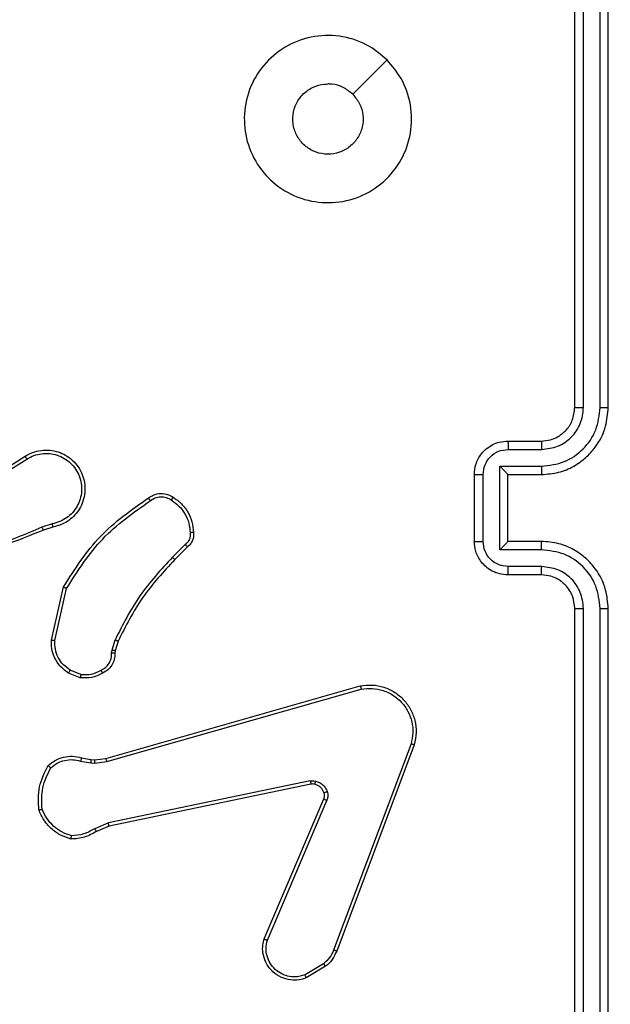
# Model space of a CAD drawing. Units: millimetres. Extents: x -313 to 950, y 83 to 821.
# Drawn here: x 519 to 522, y 330 to 336 of the extents above; entities that cross this region are included whole.
import ezdxf

# ---------------------------------------------------------------- set-up
doc = ezdxf.new("R2010")
doc.units = ezdxf.units.MM
doc.header["$LTSCALE"] = 50
doc.header["$PDSIZE"] = -1
doc.layers.add('VP-DIM', color=7, linetype='Continuous')
doc.layers.add('VP-EQ', color=7, linetype='Continuous', true_color=0x8a3492)
doc.dimstyles.get("Standard").update_dxf_attribs({"dimtxt": 14, "dimasz": 20, "dimexe": 20, "dimexo": 50, "dimgap": 20, "dimtad": 0, "dimdec": 0, "dimzin": 0, "dimdsep": 46, "dimtxsty": 'Standard', "dimcen": -0.09, "dimadec": 0, "dimazin": 0, "dimtfac": 1, "dimtdec": 4, "dimtofl": 0, "dimtmove": 0, "dimatfit": 3, "dimfxl": 70, "dimfxlon": 1, "dimtolj": 1, "dimtzin": 0, "dimarcsym": 0})

# ---------------------------------------------------------------- blocks, each defined once
blk = doc.blocks.new('*D27')
at = {"layer": 'Defpoints', "color": 0}
for p in [(440.0668, 507.0609), (448.6126, 233.6251), (826.3397, 233.6251)]:
    blk.add_point(p, dxfattribs=at)
at = {"layer": 'VP-DIM', "color": 0, "lineweight": -2}
for p, q in [((756.3397, 507.0609), (846.3397, 507.0609)), ((826.3397, 487.0609), (826.3397, 407.894)), ((826.3397, 253.6251), (826.3397, 330.5607)), ((756.3397, 233.6251), (846.3397, 233.6251))]:
    blk.add_line(p, q, dxfattribs=at)
at = {"layer": 'VP-DIM', "color": 0}
for points in [[(829.673, 487.0609), (823.0063, 487.0609), (826.3397, 507.0609)], [(823.0063, 253.6251), (829.673, 253.6251), (826.3397, 233.6251)]]:
    blk.add_solid(points, dxfattribs=at)
at = {"layer": 'VP-DIM', "color": 0, "insert": (826.3397, 369.2273), "char_height": 14, "attachment_point": 5, "rotation": 90}
blk.add_mtext('\\A1;275', dxfattribs=at)
blk = doc.blocks.new('*D28')
at = {"layer": 'Defpoints', "color": 0}
for p in [(440.0653, 658.0609), (439.983, 82.6251), (930.0242, 82.6251)]:
    blk.add_point(p, dxfattribs=at)
at = {"layer": 'VP-DIM', "color": 0, "lineweight": -2}
for p, q in [((860.0242, 658.0609), (950.0242, 658.0609)), ((930.0242, 638.0609), (930.0242, 409.0096)), ((930.0242, 102.6251), (930.0242, 331.6763)), ((860.0242, 82.6251), (950.0242, 82.6251))]:
    blk.add_line(p, q, dxfattribs=at)
at = {"layer": 'VP-DIM', "color": 0}
for points in [[(933.3575, 638.0609), (926.6909, 638.0609), (930.0242, 658.0609)], [(926.6909, 102.6251), (933.3575, 102.6251), (930.0242, 82.6251)]]:
    blk.add_solid(points, dxfattribs=at)
at = {"layer": 'VP-DIM', "color": 0, "insert": (930.0242, 370.343), "char_height": 14, "attachment_point": 5, "rotation": 90}
blk.add_mtext('\\A1;575', dxfattribs=at)
blk = doc.blocks.new('RC1433_')
at = {"color": 7, "linetype": 'Continuous', "lineweight": 25}
for p, q in [((522.1921, 333.9434), (522.1922, 336.9453)), ((522.2922, 333.9434), (522.2923, 336.9453)), ((522.1397, 333.943), (522.1397, 336.943)), ((522.3397, 333.943), (522.3397, 336.943)), ((521.018, 336.0213), (520.8132, 335.8165)), ((521.7397, 333.743), (521.9397, 333.743)), ((518.549, 333.4598), (518.8548, 333.6522)), ((521.7418, 333.6932), (521.942, 333.6932)), ((518.5603, 333.4433), (518.8657, 333.6353)), ((521.6918, 333.5931), (521.942, 333.5931)), ((521.6918, 333.0928), (521.6918, 333.5931)), ((521.5397, 333.143), (521.5397, 333.543)), ((521.5917, 333.1428), (521.5917, 333.5431)), ((521.7397, 333.543), (521.9397, 333.543)), ((521.7397, 333.543), (521.7397, 333.543)), ((521.7397, 333.143), (521.7397, 333.543)), ((519.0167, 333.2481), (518.9557, 333.2285)), ((519.0199, 333.2284), (518.9643, 333.2106)), ((519.8124, 333.1252), (519.7357, 333.0485)), ((521.9397, 333.143), (521.7397, 333.143)), ((521.7397, 333.143), (521.7397, 333.1429)), ((519.8252, 333.1101), (519.7495, 333.0344)), ((521.942, 333.0928), (521.6918, 333.0928)), ((521.9397, 332.943), (521.7397, 332.943)), ((521.942, 332.9927), (521.7418, 332.9927)), ((519.0124, 332.5533), (519.0849, 332.8706)), ((519.0325, 332.5516), (519.1032, 332.8621)), ((522.1397, 329.743), (522.1397, 332.743)), ((522.1922, 329.7406), (522.1921, 332.7426)), ((522.2923, 329.7406), (522.2922, 332.7426)), ((522.3397, 329.743), (522.3397, 332.743)), ((519.3744, 332.492), (519.3923, 332.5543)), ((519.4103, 332.5463), (519.3939, 332.4894)), ((519.3721, 332.4756), (519.3744, 332.492)), ((519.3939, 332.4894), (519.3919, 332.4749)), ((519.1841, 332.3281), (519.1144, 332.3557)), ((519.188, 332.3475), (519.1249, 332.3727)), ((519.3367, 331.846), (520.8581, 332.2788)), ((519.3425, 331.8264), (520.8635, 332.2591)), ((521.1615, 331.9331), (520.6988, 330.7)), ((521.1797, 331.9271), (520.7169, 330.6937)), ((519.1861, 331.8297), (519.2467, 331.8188)), ((519.192, 331.8491), (519.2474, 331.8391)), ((519.2474, 331.8391), (519.2699, 331.8381)), ((519.2692, 331.8178), (519.3425, 331.8264)), ((519.2699, 331.8381), (519.3367, 331.846)), ((519.2467, 331.8188), (519.2692, 331.8178)), ((520.5594, 331.7108), (519.3524, 331.4598)), ((520.5629, 331.6916), (519.3563, 331.4407)), ((520.2832, 330.7666), (520.6398, 331.6033)), ((520.3025, 330.759), (520.6588, 331.595)), ((519.3524, 331.4598), (519.2706, 331.4253)), ((519.3563, 331.4407), (519.2815, 331.4092)), ((520.6391, 330.6179), (520.5276, 330.5512)), ((520.651, 330.603), (520.5347, 330.5334))]:
    blk.add_line(p, q, dxfattribs=at)
for points, knots in [([(521.018, 336.0214), (521.0482, 335.9857), (521.1145, 335.9073), (521.1665, 335.7534), (521.1668, 335.583), (521.111, 335.4211), (521.0036, 335.2881), (520.8592, 335.1963), (520.6921, 335.1598), (520.5214, 335.1785), (520.3684, 335.254), (520.2472, 335.3759), (520.1741, 335.5296), (520.1567, 335.7005), (520.1951, 335.8667), (520.2881, 336.0111), (520.4225, 336.1163), (520.5847, 336.1713), (520.7555, 336.1687), (520.9073, 336.1159), (520.9841, 336.0503), (521.018, 336.0214)], [0, 0, 0, 0, 0.044524, 0.097906, 0.151704, 0.205543, 0.258938, 0.312786, 0.366711, 0.419998, 0.47454, 0.527072, 0.582039, 0.634415, 0.68905, 0.742524, 0.79617, 0.849854, 0.903704, 0.95743, 1, 1, 1, 1]), ([(520.8132, 335.8165), (520.8282, 335.7981), (520.8583, 335.7615), (520.8772, 335.6915), (520.8733, 335.6201), (520.8456, 335.5537), (520.7976, 335.5002), (520.7345, 335.4657), (520.6636, 335.454), (520.5927, 335.4664), (520.5301, 335.5016), (520.4826, 335.5555), (520.4557, 335.622), (520.4522, 335.6937), (520.4727, 335.7626), (520.5148, 335.8208), (520.5738, 335.8617), (520.6271, 335.8768), (520.6576, 335.8778), (520.6646, 335.878)], [0, 0, 0, 0, 0.061301, 0.122598, 0.183908, 0.245274, 0.306668, 0.368103, 0.429518, 0.490934, 0.552226, 0.613533, 0.674779, 0.7361, 0.797421, 0.85884, 0.920266, 0.9817, 1, 1, 1, 1]), ([(520.8132, 335.8165), (520.7948, 335.8315), (520.7582, 335.8615), (520.7036, 335.8766), (520.6724, 335.8777), (520.6646, 335.878)], [0, 0, 0, 0, 0.4289303, 0.8578057, 1, 1, 1, 1]), ([(521.9397, 333.543), (521.9747, 333.5456), (522.0422, 333.5507), (522.1332, 333.589), (522.207, 333.6412), (522.2772, 333.719), (522.3297, 333.8214), (522.3366, 333.9058), (522.3397, 333.943)], [0, 0, 0, 0, 0.167302, 0.322554, 0.46579, 0.596997, 0.822393, 1, 1, 1, 1]), ([(521.9397, 333.743), (521.9581, 333.7444), (521.9919, 333.7471), (522.0437, 333.7693), (522.0916, 333.8073), (522.1314, 333.8684), (522.1368, 333.9174), (522.1397, 333.943)], [0, 0, 0, 0, 0.176043, 0.323747, 0.533018, 0.756675, 1, 1, 1, 1]), ([(521.942, 333.6932), (521.9746, 333.6972), (522.04, 333.7051), (522.1229, 333.7622), (522.1807, 333.845), (522.1883, 333.9105), (522.1921, 333.9434)], [0, 0, 0, 0, 0.2499423, 0.4998773, 0.7495651, 1, 1, 1, 1]), ([(521.942, 333.5931), (521.9879, 333.5985), (522.0795, 333.6091), (522.1954, 333.6899), (522.2755, 333.806), (522.2866, 333.8976), (522.2922, 333.9434)], [0, 0, 0, 0, 0.250446, 0.500161, 0.750091, 1, 1, 1, 1]), ([(522.1397, 333.943), (522.1399, 333.943), (522.1403, 333.9431), (522.1435, 333.9431), (522.1484, 333.9432), (522.155, 333.9433), (522.163, 333.9433), (522.1722, 333.9433), (522.182, 333.9434), (522.1888, 333.9434), (522.1921, 333.9434)], [0, 0, 0, 0, 0.12502, 0.250181, 0.375224, 0.500142, 0.624878, 0.74995, 0.875024, 1, 1, 1, 1]), ([(522.2922, 333.9434), (522.2985, 333.9433), (522.3111, 333.9433), (522.3267, 333.9432), (522.3375, 333.9431), (522.3389, 333.943), (522.3397, 333.943)], [0, 0, 0, 0, 0.249988, 0.499801, 0.749806, 1, 1, 1, 1]), ([(521.5397, 333.543), (521.5415, 333.5632), (521.5454, 333.6076), (521.5742, 333.6599), (521.6105, 333.6977), (521.6471, 333.7221), (521.691, 333.7395), (521.7231, 333.7418), (521.7397, 333.743)], [0, 0, 0, 0, 0.193147, 0.423697, 0.55361, 0.69298, 0.841754, 1, 1, 1, 1]), ([(521.7397, 333.743), (521.74, 333.742), (521.7406, 333.7401), (521.7413, 333.7269), (521.7417, 333.7104), (521.7418, 333.6989), (521.7418, 333.6932)], [0, 0, 0, 0, 0.279833, 0.559067, 0.779523, 1, 1, 1, 1]), ([(521.9397, 333.743), (521.94, 333.7422), (521.9406, 333.7406), (521.9413, 333.7293), (521.9419, 333.7127), (521.9419, 333.6997), (521.942, 333.6932)], [0, 0, 0, 0, 0.250122, 0.500025, 0.749807, 1, 1, 1, 1]), ([(518.8548, 333.6522), (518.8698, 333.6605), (518.8998, 333.6772), (518.9504, 333.689), (519.002, 333.6901), (519.052, 333.6798), (519.0983, 333.6591), (519.1394, 333.6288), (519.1737, 333.5892), (519.1977, 333.544), (519.211, 333.4957), (519.2141, 333.4465), (519.2063, 333.3957), (519.1823, 333.3347), (519.1404, 333.2842), (519.0817, 333.2447), (519.0431, 333.2345), (519.0199, 333.2284)], [0, 0, 0, 0, 0.062543, 0.125077, 0.18763, 0.250177, 0.310201, 0.371903, 0.435266, 0.500312, 0.557567, 0.617263, 0.679398, 0.743965, 0.855288, 0.912915, 1, 1, 1, 1]), ([(518.8548, 333.6522), (518.855, 333.6519), (518.8553, 333.6514), (518.8578, 333.6475), (518.8614, 333.642), (518.8642, 333.6375), (518.8657, 333.6353)], [0, 0, 0, 0, 0.250144, 0.500276, 0.749955, 1, 1, 1, 1]), ([(518.8657, 333.6353), (518.8794, 333.643), (518.9068, 333.6582), (518.953, 333.669), (519.0002, 333.67), (519.0465, 333.6605), (519.0896, 333.6411), (519.1273, 333.6127), (519.1579, 333.5767), (519.1798, 333.5348), (519.1921, 333.4891), (519.1939, 333.4419), (519.1854, 333.3954), (519.1668, 333.352), (519.1391, 333.3136), (519.1038, 333.2824), (519.0624, 333.2591), (519.0319, 333.2517), (519.0167, 333.2481)], [0, 0, 0, 0, 0.0625094, 0.1250334, 0.1875093, 0.2500359, 0.3124952, 0.3750225, 0.4375135, 0.5000109, 0.5625076, 0.6250035, 0.6875171, 0.7500049, 0.8124961, 0.8750065, 0.9375101, 1, 1, 1, 1]), ([(521.5917, 333.5431), (521.5941, 333.5627), (521.5989, 333.602), (521.6332, 333.6517), (521.6829, 333.6863), (521.7222, 333.6909), (521.7418, 333.6932)], [0, 0, 0, 0, 0.249897, 0.499838, 0.749571, 1, 1, 1, 1]), ([(521.6918, 333.5931), (521.6973, 333.5876), (521.7083, 333.5766), (521.7214, 333.5631), (521.7304, 333.5536), (521.7356, 333.5479), (521.739, 333.5442), (521.7395, 333.5434), (521.7397, 333.543)], [0, 0, 0, 0, 0.2515585, 0.5025457, 0.6465049, 0.7757345, 0.8925799, 1, 1, 1, 1]), ([(521.942, 333.5931), (521.9419, 333.5866), (521.9419, 333.5735), (521.9413, 333.5568), (521.9406, 333.5453), (521.94, 333.5438), (521.9397, 333.543)], [0, 0, 0, 0, 0.250168, 0.500066, 0.749869, 1, 1, 1, 1]), ([(521.5397, 333.543), (521.5399, 333.543), (521.5403, 333.543), (521.5435, 333.543), (521.5483, 333.543), (521.5548, 333.5431), (521.5628, 333.5431), (521.5719, 333.5431), (521.5816, 333.5431), (521.5884, 333.5431), (521.5917, 333.5431)], [0, 0, 0, 0, 0.125055, 0.250187, 0.375309, 0.499859, 0.624842, 0.74994, 0.874936, 1, 1, 1, 1]), ([(519.5914, 333.4029), (519.6011, 333.4093), (519.6231, 333.4238), (519.6656, 333.4321), (519.7074, 333.426), (519.7301, 333.4127), (519.739, 333.4075)], [0, 0, 0, 0, 0.218549, 0.500206, 0.8041, 1, 1, 1, 1]), ([(519.0849, 332.8706), (519.1523, 332.9772), (519.2858, 333.1883), (519.4902, 333.3318), (519.5914, 333.4029)], [0, 0, 0, 0, 0.504654, 1, 1, 1, 1]), ([(519.1032, 332.8621), (519.1692, 332.9661), (519.3011, 333.174), (519.5025, 333.3156), (519.6032, 333.3865)], [0, 0, 0, 0, 0.499994, 1, 1, 1, 1]), ([(519.5914, 333.4029), (519.5916, 333.4027), (519.592, 333.4023), (519.594, 333.3994), (519.5963, 333.3962), (519.5983, 333.3933), (519.6007, 333.39), (519.6023, 333.3877), (519.6032, 333.3865)], [0, 0, 0, 0, 0.228432, 0.470552, 0.597422, 0.727925, 0.862162, 1, 1, 1, 1]), ([(519.6032, 333.3865), (519.6126, 333.3926), (519.6314, 333.405), (519.6651, 333.411), (519.6991, 333.4072), (519.7187, 333.3962), (519.7285, 333.3907)], [0, 0, 0, 0, 0.250058, 0.50004, 0.749834, 1, 1, 1, 1]), ([(519.739, 333.4075), (519.7389, 333.4072), (519.7387, 333.4068), (519.737, 333.4039), (519.7349, 333.4007), (519.733, 333.3977), (519.7309, 333.3943), (519.7293, 333.3919), (519.7285, 333.3907)], [0, 0, 0, 0, 0.222701, 0.462927, 0.590198, 0.722353, 0.858851, 1, 1, 1, 1]), ([(519.7285, 333.3907), (519.7446, 333.3793), (519.7768, 333.3564), (519.8118, 333.3082), (519.8361, 333.2538), (519.8398, 333.2145), (519.8417, 333.1949)], [0, 0, 0, 0, 0.2498377, 0.4999824, 0.7501238, 1, 1, 1, 1]), ([(519.739, 333.4075), (519.7564, 333.3952), (519.7912, 333.3707), (519.8294, 333.3189), (519.8554, 333.26), (519.8594, 333.2176), (519.8613, 333.1964)], [0, 0, 0, 0, 0.250008, 0.499991, 0.750009, 1, 1, 1, 1]), ([(519.0167, 333.2481), (519.0171, 333.2455), (519.018, 333.2404), (519.0191, 333.2338), (519.0198, 333.2293), (519.0199, 333.2287), (519.0199, 333.2284)], [0, 0, 0, 0, 0.2502668, 0.5000181, 0.7498339, 1, 1, 1, 1]), ([(518.9643, 333.2106), (518.8117, 333.1486), (518.5064, 333.0248), (518.1771, 333.0207), (518.0124, 333.0187)], [0, 0, 0, 0, 0.4999993, 1, 1, 1, 1]), ([(518.9558, 333.2283), (518.8568, 333.1857), (518.6589, 333.1005), (518.4461, 333.0664), (518.3397, 333.0493)], [0, 0, 0, 0, 0.4999852, 1, 1, 1, 1]), ([(518.9643, 333.2106), (518.9641, 333.2109), (518.9638, 333.2116), (518.9616, 333.2163), (518.9587, 333.2222), (518.9568, 333.2263), (518.9558, 333.2283)], [0, 0, 0, 0, 0.279654, 0.559092, 0.779688, 1, 1, 1, 1]), ([(519.8417, 333.1949), (519.8421, 333.1883), (519.8429, 333.175), (519.8373, 333.1557), (519.8274, 333.1383), (519.8174, 333.1295), (519.8124, 333.1252)], [0, 0, 0, 0, 0.249998, 0.499999, 0.749971, 1, 1, 1, 1]), ([(519.8613, 333.1964), (519.8617, 333.1886), (519.8625, 333.1726), (519.856, 333.1491), (519.844, 333.127), (519.8315, 333.1158), (519.8252, 333.1101)], [0, 0, 0, 0, 0.240093, 0.48683, 0.740099, 1, 1, 1, 1]), ([(519.8613, 333.1964), (519.861, 333.1964), (519.8605, 333.1963), (519.8561, 333.196), (519.8496, 333.1955), (519.8444, 333.1951), (519.8417, 333.1949)], [0, 0, 0, 0, 0.242355, 0.490105, 0.742134, 1, 1, 1, 1]), ([(519.8252, 333.1101), (519.8251, 333.1103), (519.8248, 333.1107), (519.8228, 333.1131), (519.8204, 333.1159), (519.818, 333.1186), (519.8153, 333.1218), (519.8134, 333.124), (519.8124, 333.1252)], [0, 0, 0, 0, 0.21232, 0.4495, 0.577717, 0.712079, 0.852618, 1, 1, 1, 1]), ([(521.5397, 333.143), (521.5399, 333.143), (521.5403, 333.1429), (521.5435, 333.1429), (521.5483, 333.1429), (521.5548, 333.1429), (521.5628, 333.1429), (521.5719, 333.1429), (521.5816, 333.1428), (521.5884, 333.1428), (521.5917, 333.1428)], [0, 0, 0, 0, 0.125051, 0.25032, 0.375308, 0.499967, 0.624855, 0.749949, 0.87494, 1, 1, 1, 1]), ([(521.7397, 332.943), (521.7231, 332.9442), (521.6908, 332.9465), (521.6468, 332.964), (521.6103, 332.9885), (521.574, 333.0263), (521.5453, 333.0786), (521.5414, 333.1228), (521.5397, 333.143)], [0, 0, 0, 0, 0.158789, 0.307951, 0.447495, 0.577517, 0.807767, 1, 1, 1, 1]), ([(521.7418, 332.9927), (521.7222, 332.995), (521.6829, 332.9996), (521.6332, 333.0342), (521.5989, 333.084), (521.5941, 333.1232), (521.5917, 333.1428)], [0, 0, 0, 0, 0.250425, 0.500164, 0.750093, 1, 1, 1, 1]), ([(521.6918, 333.0928), (521.6973, 333.0983), (521.7083, 333.1094), (521.7214, 333.1229), (521.7304, 333.1323), (521.7357, 333.138), (521.739, 333.1418), (521.7395, 333.1426), (521.7397, 333.1429)], [0, 0, 0, 0, 0.2514775, 0.5025661, 0.6465785, 0.7756944, 0.8925608, 1, 1, 1, 1]), ([(521.942, 333.0928), (521.9419, 333.0994), (521.9419, 333.1125), (521.9413, 333.1291), (521.9406, 333.1406), (521.94, 333.1422), (521.9397, 333.143)], [0, 0, 0, 0, 0.250186, 0.499937, 0.749815, 1, 1, 1, 1]), ([(522.3397, 332.743), (522.3366, 332.7799), (522.3298, 332.864), (522.2777, 332.9663), (522.2076, 333.0442), (522.1338, 333.0967), (522.0426, 333.1351), (521.9748, 333.1403), (521.9397, 333.143)], [0, 0, 0, 0, 0.176485, 0.401501, 0.532802, 0.676328, 0.832074, 1, 1, 1, 1]), ([(522.2922, 332.7426), (522.2866, 332.7884), (522.2755, 332.8799), (522.1954, 332.9961), (522.0795, 333.0768), (521.9879, 333.0875), (521.942, 333.0928)], [0, 0, 0, 0, 0.2499076, 0.4998382, 0.7495567, 1, 1, 1, 1]), ([(519.7357, 333.0485), (519.667, 332.9741), (519.5296, 332.8253), (519.4381, 332.6446), (519.3923, 332.5543)], [0, 0, 0, 0, 0.4999916, 1, 1, 1, 1]), ([(519.7495, 333.0344), (519.6816, 332.9609), (519.5458, 332.814), (519.4555, 332.6355), (519.4103, 332.5463)], [0, 0, 0, 0, 0.500005, 1, 1, 1, 1]), ([(519.7495, 333.0344), (519.7493, 333.0346), (519.7488, 333.0351), (519.7457, 333.0383), (519.7411, 333.043), (519.7375, 333.0467), (519.7357, 333.0485)], [0, 0, 0, 0, 0.249755, 0.499785, 0.749637, 1, 1, 1, 1]), ([(521.7397, 332.943), (521.74, 332.9439), (521.7406, 332.9459), (521.7413, 332.9591), (521.7417, 332.9755), (521.7418, 332.987), (521.7418, 332.9927)], [0, 0, 0, 0, 0.279909, 0.559051, 0.7795, 1, 1, 1, 1]), ([(521.9397, 332.943), (521.94, 332.9438), (521.9406, 332.9453), (521.9413, 332.9567), (521.9419, 332.9732), (521.9419, 332.9862), (521.942, 332.9927)], [0, 0, 0, 0, 0.250149, 0.500057, 0.749855, 1, 1, 1, 1]), ([(522.1397, 332.743), (522.1371, 332.7676), (522.1332, 332.8054), (522.1091, 332.8516), (522.0858, 332.8812), (522.0607, 332.9031), (522.0325, 332.9212), (521.9929, 332.9385), (521.9592, 332.9414), (521.9397, 332.943)], [0, 0, 0, 0, 0.233519, 0.359935, 0.492441, 0.592129, 0.677677, 0.813718, 1, 1, 1, 1]), ([(522.1921, 332.7426), (522.1882, 332.7753), (522.1802, 332.8407), (522.123, 332.9236), (522.0402, 332.9813), (521.9748, 332.9889), (521.942, 332.9927)], [0, 0, 0, 0, 0.249898, 0.499847, 0.749553, 1, 1, 1, 1]), ([(519.0849, 332.8706), (519.0851, 332.8705), (519.0855, 332.8703), (519.0883, 332.8691), (519.0916, 332.8675), (519.095, 332.866), (519.0989, 332.8641), (519.1018, 332.8628), (519.1032, 332.8621)], [0, 0, 0, 0, 0.202167, 0.435397, 0.564238, 0.701526, 0.84646, 1, 1, 1, 1]), ([(522.1397, 332.743), (522.1399, 332.743), (522.1403, 332.7429), (522.1435, 332.7428), (522.1484, 332.7428), (522.155, 332.7427), (522.163, 332.7426), (522.1722, 332.7426), (522.182, 332.7426), (522.1888, 332.7426), (522.1921, 332.7426)], [0, 0, 0, 0, 0.12515, 0.250293, 0.375319, 0.50022, 0.624938, 0.749993, 0.87505, 1, 1, 1, 1]), ([(522.2922, 332.7426), (522.2985, 332.7426), (522.3111, 332.7426), (522.3267, 332.7427), (522.3375, 332.7428), (522.3389, 332.7429), (522.3397, 332.743)], [0, 0, 0, 0, 0.250017, 0.499987, 0.749814, 1, 1, 1, 1]), ([(519.1144, 332.3557), (519.0934, 332.3715), (519.0548, 332.4006), (519.0238, 332.4594), (519.0113, 332.5102), (519.0121, 332.5404), (519.0124, 332.5533)], [0, 0, 0, 0, 0.334634, 0.612995, 0.834856, 1, 1, 1, 1]), ([(519.0124, 332.5533), (519.0128, 332.5533), (519.0134, 332.5532), (519.018, 332.5528), (519.0247, 332.5522), (519.0299, 332.5518), (519.0325, 332.5516)], [0, 0, 0, 0, 0.249996, 0.499946, 0.749572, 1, 1, 1, 1]), ([(519.1249, 332.3727), (519.1104, 332.383), (519.0816, 332.4036), (519.0512, 332.4479), (519.0326, 332.4983), (519.0326, 332.5338), (519.0325, 332.5516)], [0, 0, 0, 0, 0.250038, 0.5, 0.749958, 1, 1, 1, 1]), ([(519.4103, 332.5463), (519.41, 332.5464), (519.4093, 332.5467), (519.4045, 332.5488), (519.3986, 332.5515), (519.3944, 332.5533), (519.3923, 332.5543)], [0, 0, 0, 0, 0.279575, 0.558932, 0.7796, 1, 1, 1, 1]), ([(519.3086, 332.373), (519.3181, 332.3781), (519.337, 332.3883), (519.3578, 332.4135), (519.3711, 332.4434), (519.3717, 332.4649), (519.3721, 332.4756)], [0, 0, 0, 0, 0.250072, 0.49996, 0.749949, 1, 1, 1, 1]), ([(519.3919, 332.4749), (519.3913, 332.462), (519.3901, 332.4365), (519.3739, 332.4018), (519.3499, 332.3731), (519.3284, 332.3613), (519.3178, 332.3555)], [0, 0, 0, 0, 0.258002, 0.510688, 0.757912, 1, 1, 1, 1]), ([(519.3919, 332.4749), (519.3917, 332.4749), (519.3911, 332.4749), (519.3877, 332.475), (519.3839, 332.4752), (519.3803, 332.4753), (519.3763, 332.4755), (519.3735, 332.4756), (519.3721, 332.4756)], [0, 0, 0, 0, 0.227592, 0.46975, 0.596214, 0.727197, 0.861677, 1, 1, 1, 1]), ([(519.3939, 332.4894), (519.3935, 332.4894), (519.3928, 332.4895), (519.3876, 332.4901), (519.3812, 332.491), (519.3766, 332.4916), (519.3744, 332.492)], [0, 0, 0, 0, 0.279765, 0.558821, 0.779128, 1, 1, 1, 1]), ([(519.1144, 332.3557), (519.1147, 332.356), (519.1151, 332.3566), (519.1179, 332.3611), (519.1213, 332.3668), (519.1237, 332.3707), (519.1249, 332.3727)], [0, 0, 0, 0, 0.279831, 0.558994, 0.779393, 1, 1, 1, 1]), ([(519.3178, 332.3555), (519.2968, 332.3448), (519.2547, 332.3235), (519.2076, 332.3265), (519.1841, 332.3281)], [0, 0, 0, 0, 0.500031, 1, 1, 1, 1]), ([(519.188, 332.3475), (519.2093, 332.3463), (519.2518, 332.3438), (519.2897, 332.3633), (519.3086, 332.373)], [0, 0, 0, 0, 0.500125, 1, 1, 1, 1]), ([(519.3178, 332.3555), (519.3177, 332.3558), (519.3175, 332.3562), (519.3159, 332.3592), (519.3141, 332.3626), (519.3125, 332.3657), (519.3106, 332.3692), (519.3093, 332.3717), (519.3086, 332.373)], [0, 0, 0, 0, 0.226481, 0.468095, 0.594894, 0.726089, 0.861175, 1, 1, 1, 1]), ([(519.188, 332.3475), (519.1877, 332.3461), (519.1872, 332.3432), (519.1864, 332.3393), (519.1858, 332.3358), (519.185, 332.332), (519.1843, 332.3288), (519.1842, 332.3283), (519.1841, 332.3281)], [0, 0, 0, 0, 0.141402, 0.27836, 0.410471, 0.537636, 0.77799, 1, 1, 1, 1]), ([(520.8581, 332.2788), (520.8818, 332.2819), (520.9293, 332.2879), (521.0005, 332.2736), (521.0657, 332.2429), (521.1201, 332.197), (521.1611, 332.1393), (521.1864, 332.073), (521.1955, 331.9998), (521.185, 331.9515), (521.1797, 331.9271)], [0, 0, 0, 0, 0.124992, 0.249961, 0.374939, 0.499932, 0.619434, 0.742604, 0.869458, 1, 1, 1, 1]), ([(520.8581, 332.2788), (520.8582, 332.2786), (520.8585, 332.2782), (520.8594, 332.275), (520.8604, 332.2713), (520.8613, 332.2677), (520.8624, 332.2636), (520.8631, 332.2606), (520.8635, 332.2591)], [0, 0, 0, 0, 0.211724, 0.448736, 0.576597, 0.711344, 0.852463, 1, 1, 1, 1]), ([(520.8635, 332.2591), (520.8855, 332.2618), (520.9295, 332.2672), (520.9974, 332.2536), (521.0575, 332.2243), (521.1079, 332.1806), (521.1452, 332.1276), (521.1682, 332.065), (521.1756, 331.9981), (521.1662, 331.9548), (521.1615, 331.9331)], [0, 0, 0, 0, 0.125012, 0.249956, 0.386879, 0.499974, 0.624967, 0.749993, 0.874995, 1, 1, 1, 1]), ([(521.1797, 331.9271), (521.1795, 331.9271), (521.1791, 331.9272), (521.1764, 331.9281), (521.1731, 331.9292), (521.1697, 331.9303), (521.1658, 331.9316), (521.163, 331.9326), (521.1615, 331.9331)], [0, 0, 0, 0, 0.202361, 0.43589, 0.564867, 0.70217, 0.84715, 1, 1, 1, 1]), ([(518.9928, 331.8025), (519.0062, 331.8137), (519.0333, 331.8363), (519.0838, 331.8551), (519.1384, 331.8617), (519.174, 331.8533), (519.192, 331.8491)], [0, 0, 0, 0, 0.243029, 0.490743, 0.743064, 1, 1, 1, 1]), ([(519.0086, 331.7895), (519.021, 331.7995), (519.0459, 331.8195), (519.0914, 331.8357), (519.1395, 331.8408), (519.1706, 331.8334), (519.1861, 331.8297)], [0, 0, 0, 0, 0.249994, 0.499978, 0.749952, 1, 1, 1, 1]), ([(519.192, 331.8491), (519.1919, 331.8487), (519.1918, 331.8479), (519.1902, 331.8427), (519.1882, 331.8363), (519.1868, 331.8319), (519.1861, 331.8297)], [0, 0, 0, 0, 0.279846, 0.559279, 0.779572, 1, 1, 1, 1]), ([(519.2474, 331.8391), (519.2474, 331.8387), (519.2475, 331.8379), (519.2473, 331.8325), (519.247, 331.8258), (519.2468, 331.8211), (519.2467, 331.8188)], [0, 0, 0, 0, 0.279702, 0.559009, 0.779486, 1, 1, 1, 1]), ([(519.2699, 331.8381), (519.2699, 331.8377), (519.2699, 331.8369), (519.2698, 331.8315), (519.2695, 331.8248), (519.2693, 331.8201), (519.2692, 331.8178)], [0, 0, 0, 0, 0.279971, 0.5591659, 0.7795646, 1, 1, 1, 1]), ([(519.3367, 331.846), (519.3368, 331.8457), (519.337, 331.845), (519.3384, 331.8405), (519.3403, 331.834), (519.3417, 331.8289), (519.3425, 331.8264)], [0, 0, 0, 0, 0.250233, 0.500172, 0.749852, 1, 1, 1, 1]), ([(518.9368, 331.5377), (518.9344, 331.5843), (518.9296, 331.6775), (518.9717, 331.7609), (518.9928, 331.8025)], [0, 0, 0, 0, 0.499995, 1, 1, 1, 1]), ([(518.9564, 331.5422), (518.9545, 331.5856), (518.9506, 331.6725), (518.9893, 331.7505), (519.0086, 331.7895)], [0, 0, 0, 0, 0.499995, 1, 1, 1, 1]), ([(518.9928, 331.8025), (518.993, 331.8023), (518.9934, 331.802), (518.996, 331.7998), (518.999, 331.7973), (519.0019, 331.795), (519.0051, 331.7923), (519.0074, 331.7904), (519.0086, 331.7895)], [0, 0, 0, 0, 0.219233, 0.458348, 0.585645, 0.718425, 0.856706, 1, 1, 1, 1]), ([(520.5594, 331.7108), (520.5647, 331.7116), (520.5754, 331.7132), (520.586, 331.7113), (520.5913, 331.7103)], [0, 0, 0, 0, 0.499431, 1, 1, 1, 1]), ([(520.5594, 331.7108), (520.56, 331.708), (520.5611, 331.7023), (520.5623, 331.6961), (520.5629, 331.6924), (520.5629, 331.6919), (520.5629, 331.6916)], [0, 0, 0, 0, 0.280274, 0.559422, 0.77974, 1, 1, 1, 1]), ([(520.586, 331.6912), (520.5862, 331.6915), (520.5865, 331.6921), (520.5877, 331.6964), (520.5894, 331.7027), (520.5907, 331.7077), (520.5913, 331.7103)], [0, 0, 0, 0, 0.249802, 0.499682, 0.749546, 1, 1, 1, 1]), ([(520.5913, 331.7103), (520.5989, 331.7078), (520.6145, 331.7029), (520.6342, 331.6882), (520.6509, 331.6699), (520.6573, 331.655), (520.6605, 331.6475)], [0, 0, 0, 0, 0.2464802, 0.5000025, 0.7517595, 1, 1, 1, 1]), ([(520.586, 331.6912), (520.5822, 331.6919), (520.5745, 331.6934), (520.5668, 331.6922), (520.5629, 331.6916)], [0, 0, 0, 0, 0.499931, 1, 1, 1, 1]), ([(520.6411, 331.6414), (520.6385, 331.6473), (520.6334, 331.6592), (520.6204, 331.6738), (520.6045, 331.6853), (520.5922, 331.6893), (520.586, 331.6912)], [0, 0, 0, 0, 0.250136, 0.500161, 0.750102, 1, 1, 1, 1]), ([(520.6411, 331.6414), (520.6415, 331.6414), (520.6423, 331.6415), (520.6475, 331.6431), (520.6539, 331.6452), (520.6583, 331.6468), (520.6605, 331.6475)], [0, 0, 0, 0, 0.280114, 0.558936, 0.779333, 1, 1, 1, 1]), ([(520.6605, 331.6475), (520.6627, 331.6387), (520.6669, 331.6211), (520.6615, 331.6037), (520.6588, 331.595)], [0, 0, 0, 0, 0.500002, 1, 1, 1, 1]), ([(520.6398, 331.6033), (520.6417, 331.6093), (520.6458, 331.6218), (520.6427, 331.6347), (520.6411, 331.6414)], [0, 0, 0, 0, 0.477948, 1, 1, 1, 1]), ([(520.6398, 331.6033), (520.6402, 331.6031), (520.6409, 331.6028), (520.646, 331.6005), (520.6523, 331.5978), (520.6566, 331.596), (520.6588, 331.595)], [0, 0, 0, 0, 0.279925, 0.558862, 0.779664, 1, 1, 1, 1]), ([(518.9368, 331.5377), (518.937, 331.5377), (518.9375, 331.5377), (518.9406, 331.5384), (518.9443, 331.5393), (518.9479, 331.5401), (518.952, 331.5411), (518.9549, 331.5418), (518.9564, 331.5422)], [0, 0, 0, 0, 0.211563, 0.448144, 0.576187, 0.710787, 0.852537, 1, 1, 1, 1]), ([(519.1295, 331.3632), (519.108, 331.3703), (519.0651, 331.3846), (519.01, 331.4249), (518.9644, 331.4758), (518.946, 331.5171), (518.9368, 331.5377)], [0, 0, 0, 0, 0.2499878, 0.5000183, 0.7500057, 1, 1, 1, 1]), ([(519.1322, 331.3827), (519.1128, 331.3895), (519.0739, 331.403), (519.024, 331.4401), (518.9823, 331.4861), (518.965, 331.5235), (518.9564, 331.5422)], [0, 0, 0, 0, 0.249884, 0.500004, 0.750115, 1, 1, 1, 1]), ([(519.2706, 331.4253), (519.2491, 331.4131), (519.2061, 331.3888), (519.1568, 331.3847), (519.1322, 331.3827)], [0, 0, 0, 0, 0.500031, 1, 1, 1, 1]), ([(519.2815, 331.4092), (519.2813, 331.4095), (519.2808, 331.4101), (519.2779, 331.4144), (519.2744, 331.4197), (519.2718, 331.4234), (519.2706, 331.4253)], [0, 0, 0, 0, 0.279541, 0.559147, 0.779204, 1, 1, 1, 1]), ([(519.3563, 331.4407), (519.3562, 331.441), (519.3561, 331.4416), (519.3553, 331.446), (519.354, 331.4523), (519.353, 331.4573), (519.3524, 331.4598)], [0, 0, 0, 0, 0.249885, 0.499847, 0.749381, 1, 1, 1, 1]), ([(519.2815, 331.4092), (519.2579, 331.3958), (519.2107, 331.369), (519.1565, 331.3651), (519.1295, 331.3632)], [0, 0, 0, 0, 0.499965, 1, 1, 1, 1]), ([(519.1295, 331.3632), (519.1295, 331.3634), (519.1296, 331.3639), (519.1301, 331.3671), (519.1306, 331.3707), (519.1311, 331.3743), (519.1317, 331.3783), (519.132, 331.3812), (519.1322, 331.3827)], [0, 0, 0, 0, 0.214825, 0.45266, 0.580475, 0.714291, 0.85426, 1, 1, 1, 1]), ([(520.5347, 330.5334), (520.5206, 330.5289), (520.4905, 330.5192), (520.4393, 330.5193), (520.3843, 330.5343), (520.3308, 330.5696), (520.2919, 330.6221), (520.2747, 330.6794), (520.2734, 330.7276), (520.2803, 330.7548), (520.2832, 330.7666)], [0, 0, 0, 0, 0.103747, 0.221729, 0.353892, 0.500166, 0.66494, 0.803239, 0.914954, 1, 1, 1, 1]), ([(520.2832, 330.7666), (520.2834, 330.7664), (520.2838, 330.7662), (520.2868, 330.765), (520.2904, 330.7636), (520.2939, 330.7622), (520.298, 330.7607), (520.301, 330.7596), (520.3025, 330.759)], [0, 0, 0, 0, 0.205552, 0.440298, 0.569096, 0.705251, 0.849091, 1, 1, 1, 1]), ([(520.5276, 330.5512), (520.508, 330.5457), (520.4739, 330.5362), (520.4258, 330.5422), (520.385, 330.5573), (520.3482, 330.5827), (520.3177, 330.62), (520.2991, 330.6643), (520.2924, 330.7122), (520.2991, 330.7434), (520.3025, 330.759)], [0, 0, 0, 0, 0.158653, 0.276891, 0.374865, 0.500001, 0.624984, 0.750013, 0.874994, 1, 1, 1, 1]), ([(520.6988, 330.7), (520.6916, 330.6843), (520.6772, 330.6529), (520.6518, 330.6296), (520.6391, 330.6179)], [0, 0, 0, 0, 0.499938, 1, 1, 1, 1]), ([(520.7169, 330.6937), (520.7089, 330.6761), (520.693, 330.6414), (520.6649, 330.6157), (520.651, 330.603)], [0, 0, 0, 0, 0.505521, 1, 1, 1, 1]), ([(520.7169, 330.6937), (520.7165, 330.6938), (520.7158, 330.6939), (520.711, 330.6955), (520.705, 330.6977), (520.7009, 330.6992), (520.6988, 330.7)], [0, 0, 0, 0, 0.279663, 0.559108, 0.779402, 1, 1, 1, 1]), ([(520.651, 330.603), (520.6507, 330.6033), (520.6503, 330.6039), (520.6472, 330.6078), (520.6433, 330.6127), (520.6405, 330.6162), (520.6391, 330.6179)], [0, 0, 0, 0, 0.279606, 0.558867, 0.779262, 1, 1, 1, 1]), ([(520.5347, 330.5334), (520.5346, 330.5337), (520.5344, 330.5342), (520.5328, 330.5383), (520.5305, 330.5442), (520.5286, 330.5488), (520.5276, 330.5512)], [0, 0, 0, 0, 0.249966, 0.499822, 0.749733, 1, 1, 1, 1])]:
    blk.add_open_spline(points, degree=3, knots=knots, dxfattribs=at)
blk = doc.blocks.new('RC1433_2D')
at = {"layer": 'VP-EQ', "color": 0}
blk.add_blockref('RC1433_', (0, 0), dxfattribs=at)

msp = doc.modelspace()

# ---------------------------------------------------------------- block references
at = {"layer": 'VP-EQ', "color": 0}
msp.add_blockref('RC1433_2D', (0, 0), dxfattribs=at)

# ---------------------------------------------------------------- dimensions: what is measured, and where the dimension line sits
at = {"layer": 'VP-DIM', "color": 0}
dim = msp.add_linear_dim(base=(930.0242, 82.6251), p1=(440.0653, 658.0609), p2=(439.983, 82.6251), angle=90, dimstyle='Standard', dxfattribs=at)
dim.commit()
dim.dimension.update_dxf_attribs({"geometry": '*D28', "text_midpoint": (930.0242, 370.343), "dimtype": 160})
dim = msp.add_linear_dim(base=(826.3397, 233.6251), p1=(440.0668, 507.0609), p2=(448.6126, 233.6251), angle=90, text='275', dimstyle='Standard', dxfattribs=at)
dim.commit()
dim.dimension.update_dxf_attribs({"geometry": '*D27', "text_midpoint": (826.3397, 369.2273), "dimtype": 160})

doc.saveas('drawing.dxf')
